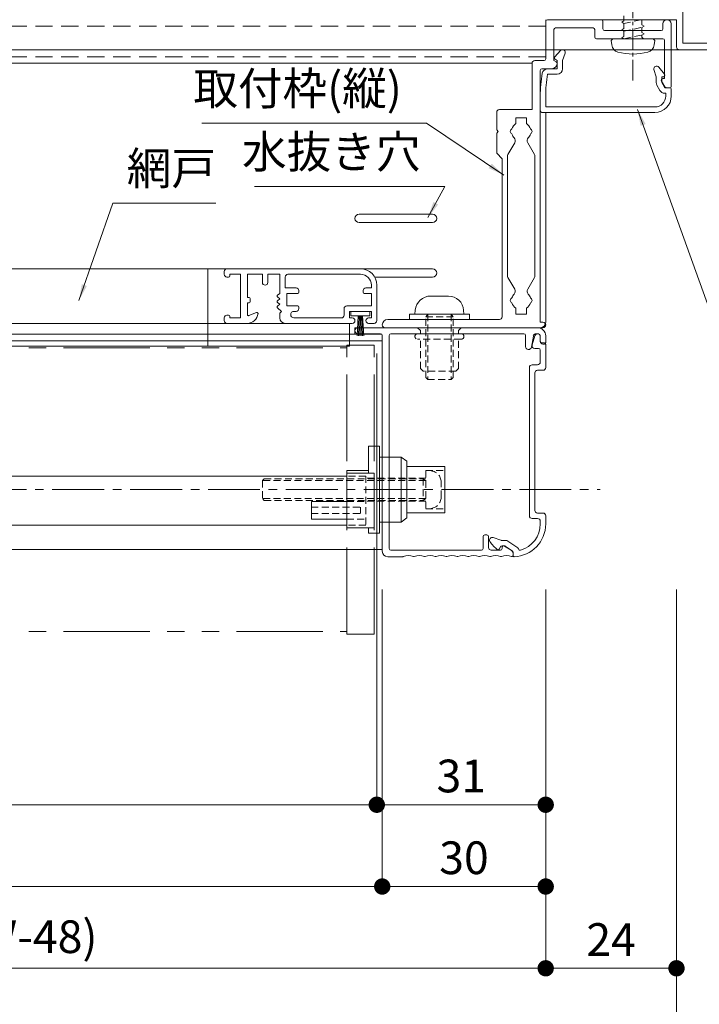
# Model space of a CAD drawing. Units: millimetres. Extents: x 0 to 2560, y 0 to 937.
# Drawn here: x 379 to 504, y 185 to 365 of the extents above; entities that cross this region are included whole.
import ezdxf

# ---------------------------------------------------------------- set-up
doc = ezdxf.new("R2010")
doc.units = ezdxf.units.MM
doc.header["$PDMODE"] = 34
doc.header["$PDSIZE"] = 1
for name, pattern in [('CENTER2', [28.575, 19.05, -3.175, 3.175, -3.175]), ('DASHED2', [9.525, 6.35, -3.175]), ('PHANTOM2', [31.75, 15.875, -3.175, 3.175, -3.175, 3.175, -3.175])]:
    doc.linetypes.add(name, pattern=pattern)
doc.layers.get('0').update_dxf_attribs({"lineweight": 13})
doc.layers.get('Defpoints').update_dxf_attribs({"lineweight": 13})
for name, color, linetype, lineweight in [('サッシ', 51, 'Continuous', 13), ('寸法線', 4, 'Continuous', 13), ('文字', 7, 'Continuous', 18), ('網戸', 3, 'Continuous', 13), ('芯(一点鎖線)', 1, 'CENTER2', 18), ('製品(仮想)', 6, 'PHANTOM2', 9), ('製品(実線)', 7, 'Continuous', 18), ('製品1(実線)', 7, 'Continuous', 18), ('躯体', 70, 'Continuous', 13), ('面格子', 7, 'Continuous', 18), ('面格子(仮想)', 40, 'PHANTOM2', 9)]:
    doc.layers.add(name, color=color, linetype=linetype, lineweight=lineweight)
doc.layers.add('補助線', color=11, linetype='Continuous', lineweight=18, plot=False)
doc.styles.add('S-06', font='txt', dxfattribs={"height": 6})
doc.dimstyles.new('1／3(A3)', dxfattribs={"dimtxt": 6, "dimasz": 3, "dimexe": 0, "dimexo": 6, "dimgap": 1.5, "dimtad": 1, "dimdsep": 46, "dimtxsty": 'S-06', "dimblk": 'DOT', "dimcen": 2.5, "dimclrd": 256, "dimclre": 256, "dimclrt": 256, "dimadec": 1, "dimazin": 2, "dimtfac": 1, "dimtmove": 2, "dimatfit": 3, "dimfxl": 1, "dimlwd": -1, "dimlwe": -1, "dimarcsym": 0})

# ---------------------------------------------------------------- blocks, each defined once
blk = doc.blocks.new('_Dot')
at = {"color": 0, "linetype": 'ByBlock', "lineweight": -2}
blk.add_line((-0.5, 0), (-1, 0), dxfattribs=at)
at = {"color": 0, "linetype": 'ByBlock', "const_width": 0.5}
blk.add_lwpolyline([(-0.25, 0, 1), (0.25, 0, 1)], format="xyb", close=True, dxfattribs=at)
blk = doc.blocks.new('*D26')
at = {"layer": 'Defpoints', "color": 0, "transparency": 16777216}
for p in [(200, 267), (500, 267), (500, 176.5)]:
    blk.add_point(p, dxfattribs=at)
at = {"layer": '寸法線', "transparency": 16777216}
for p, q in [((200, 261), (200, 176.5)), ((500, 261), (500, 176.5)), ((203, 176.5), (497, 176.5))]:
    blk.add_line(p, q, dxfattribs=at)
at = {"layer": '寸法線', "transparency": 16777216, "xscale": 3, "yscale": 3, "zscale": 3, "rotation": 180}
blk.add_blockref('_Dot', (200, 176.5), dxfattribs=at)
at = {"layer": '寸法線', "transparency": 16777216, "xscale": 3, "yscale": 3, "zscale": 3}
blk.add_blockref('_Dot', (500, 176.5), dxfattribs=at)
at = {"layer": '寸法線', "transparency": 16777216, "insert": (350, 181.27), "char_height": 6, "attachment_point": 5, "style": 'S-06'}
blk.add_mtext('サッシＷ', dxfattribs=at)
blk = doc.blocks.new('*D40')
at = {"layer": 'Defpoints', "color": 0, "transparency": 16777216}
for p in [(515, 300), (500, 267), (515, 176.5)]:
    blk.add_point(p, dxfattribs=at)
at = {"layer": '寸法線', "transparency": 16777216}
for p, q in [((515, 294), (515, 176.5)), ((500, 261), (500, 176.5)), ((503, 176.5), (512, 176.5))]:
    blk.add_line(p, q, dxfattribs=at)
at = {"layer": '寸法線', "transparency": 16777216, "xscale": 3, "yscale": 3, "zscale": 3, "rotation": 180}
blk.add_blockref('_Dot', (500, 176.5), dxfattribs=at)
at = {"layer": '寸法線', "transparency": 16777216, "xscale": 3, "yscale": 3, "zscale": 3}
blk.add_blockref('_Dot', (515, 176.5), dxfattribs=at)
at = {"layer": '寸法線', "transparency": 16777216, "insert": (507.5, 181), "char_height": 6, "attachment_point": 5, "style": 'S-06'}
blk.add_mtext('*', dxfattribs=at)
blk = doc.blocks.new('*D27')
at = {"layer": 'Defpoints', "color": 0, "transparency": 16777216}
for p in [(224, 267), (476, 267), (476, 191.5)]:
    blk.add_point(p, dxfattribs=at)
at = {"layer": '寸法線', "transparency": 16777216}
for p, q in [((224, 261), (224, 191.5)), ((476, 261), (476, 191.5)), ((227, 191.5), (473, 191.5))]:
    blk.add_line(p, q, dxfattribs=at)
at = {"layer": '寸法線', "transparency": 16777216, "xscale": 3, "yscale": 3, "zscale": 3, "rotation": 180}
blk.add_blockref('_Dot', (224, 191.5), dxfattribs=at)
at = {"layer": '寸法線', "transparency": 16777216, "xscale": 3, "yscale": 3, "zscale": 3}
blk.add_blockref('_Dot', (476, 191.5), dxfattribs=at)
at = {"layer": '寸法線', "transparency": 16777216, "insert": (350, 196.52), "char_height": 6, "attachment_point": 5, "style": 'S-06'}
blk.add_mtext('面格子Ｗ=(サッシＷ-48)', dxfattribs=at)
blk = doc.blocks.new('*D29')
at = {"layer": 'Defpoints', "color": 0, "transparency": 16777216}
for p in [(254, 267), (446, 267), (446, 206.5)]:
    blk.add_point(p, dxfattribs=at)
at = {"layer": '寸法線', "transparency": 16777216}
for p, q in [((254, 261), (254, 206.5)), ((446, 261), (446, 206.5)), ((257, 206.5), (443, 206.5))]:
    blk.add_line(p, q, dxfattribs=at)
at = {"layer": '寸法線', "transparency": 16777216, "xscale": 3, "yscale": 3, "zscale": 3, "rotation": 180}
blk.add_blockref('_Dot', (254, 206.5), dxfattribs=at)
at = {"layer": '寸法線', "transparency": 16777216, "xscale": 3, "yscale": 3, "zscale": 3}
blk.add_blockref('_Dot', (446, 206.5), dxfattribs=at)
at = {"layer": '寸法線', "transparency": 16777216, "insert": (350, 211), "char_height": 6, "attachment_point": 5, "style": 'S-06'}
blk.add_mtext('Ｗ１', dxfattribs=at)
blk = doc.blocks.new('*D30')
at = {"layer": 'Defpoints', "color": 0, "transparency": 16777216}
for p in [(446, 267), (476, 267), (476, 206.5)]:
    blk.add_point(p, dxfattribs=at)
at = {"layer": '寸法線', "transparency": 16777216}
for p, q in [((446, 261), (446, 206.5)), ((476, 261), (476, 206.5)), ((449, 206.5), (473, 206.5))]:
    blk.add_line(p, q, dxfattribs=at)
at = {"layer": '寸法線', "transparency": 16777216, "xscale": 3, "yscale": 3, "zscale": 3, "rotation": 180}
blk.add_blockref('_Dot', (446, 206.5), dxfattribs=at)
at = {"layer": '寸法線', "transparency": 16777216, "xscale": 3, "yscale": 3, "zscale": 3}
blk.add_blockref('_Dot', (476, 206.5), dxfattribs=at)
at = {"layer": '寸法線', "transparency": 16777216, "insert": (461, 211), "char_height": 6, "attachment_point": 5, "style": 'S-06'}
blk.add_mtext('30', dxfattribs=at)
blk = doc.blocks.new('*D34')
at = {"layer": 'Defpoints', "color": 0, "transparency": 16777216}
for p in [(476, 267), (500, 267), (500, 191.5)]:
    blk.add_point(p, dxfattribs=at)
at = {"layer": '寸法線', "transparency": 16777216}
for p, q in [((476, 261), (476, 191.5)), ((500, 261), (500, 191.5)), ((479, 191.5), (497, 191.5))]:
    blk.add_line(p, q, dxfattribs=at)
at = {"layer": '寸法線', "transparency": 16777216, "xscale": 3, "yscale": 3, "zscale": 3, "rotation": 180}
blk.add_blockref('_Dot', (476, 191.5), dxfattribs=at)
at = {"layer": '寸法線', "transparency": 16777216, "xscale": 3, "yscale": 3, "zscale": 3}
blk.add_blockref('_Dot', (500, 191.5), dxfattribs=at)
at = {"layer": '寸法線', "transparency": 16777216, "insert": (488, 196), "char_height": 6, "attachment_point": 5, "style": 'S-06'}
blk.add_mtext('24', dxfattribs=at)
blk = doc.blocks.new('*D141')
at = {"layer": 'Defpoints', "color": 0, "transparency": 16777216}
for p in [(255, 310.3), (445, 310.3), (445, 221.5)]:
    blk.add_point(p, dxfattribs=at)
at = {"layer": '寸法線', "transparency": 16777216}
for p, q in [((255, 304.3), (255, 221.5)), ((445, 304.3), (445, 221.5)), ((258, 221.5), (442, 221.5))]:
    blk.add_line(p, q, dxfattribs=at)
at = {"layer": '寸法線', "transparency": 16777216, "xscale": 3, "yscale": 3, "zscale": 3, "rotation": 180}
blk.add_blockref('_Dot', (255, 221.5), dxfattribs=at)
at = {"layer": '寸法線', "transparency": 16777216, "xscale": 3, "yscale": 3, "zscale": 3}
blk.add_blockref('_Dot', (445, 221.5), dxfattribs=at)
at = {"layer": '寸法線', "transparency": 16777216, "insert": (350, 226.49), "char_height": 6, "attachment_point": 5, "style": 'S-06'}
blk.add_mtext('網戸Ｗ', dxfattribs=at)
blk = doc.blocks.new('*D142')
at = {"layer": 'Defpoints', "color": 0, "transparency": 16777216}
for p in [(445, 310.3), (476, 267), (476, 221.5)]:
    blk.add_point(p, dxfattribs=at)
at = {"layer": '寸法線', "transparency": 16777216}
for p, q in [((445, 304.3), (445, 221.5)), ((476, 261), (476, 221.5)), ((448, 221.5), (473, 221.5))]:
    blk.add_line(p, q, dxfattribs=at)
at = {"layer": '寸法線', "transparency": 16777216, "xscale": 3, "yscale": 3, "zscale": 3, "rotation": 180}
blk.add_blockref('_Dot', (445, 221.5), dxfattribs=at)
at = {"layer": '寸法線', "transparency": 16777216, "xscale": 3, "yscale": 3, "zscale": 3}
blk.add_blockref('_Dot', (476, 221.5), dxfattribs=at)
at = {"layer": '寸法線', "transparency": 16777216, "insert": (460.5, 226), "char_height": 6, "attachment_point": 5, "style": 'S-06'}
blk.add_mtext('31', dxfattribs=at)
blk = doc.blocks.new('縦枠フタ')
at = {"lineweight": 18}
for p, q in [((-2.16, 1.86), (-2.16, 0.96)), ((-1.18, 2), (-0.68, 0.3)), ((-3.16, 0.36), (-3.16, -3.84)), ((-2.86, 0.66), (-2.46, 0.66)), ((-2.16, -0.64), (-2.16, -2.84)), ((-1.86, -0.34), (-1.16, -0.34)), ((-1.66, -3.34), (-0.66, -3.34)), ((-2.66, -4.34), (-1.66, -4.34)), ((-1.16, -4.84), (-1.16, -30.04)), ((-0.16, -3.84), (-0.16, -31.04)), ((-2.66, -30.54), (-1.66, -30.54)), ((-3.16, -31.04), (-3.16, -32.54)), ((-2.16, -32.04), (-2.16, -32.54)), ((-1.66, -31.54), (-0.66, -31.54)), ((1.96, -36.93), (3.96, -35.59)), ((4.99, -35.54), (4.13, -35.54)), ((5.09, -35.52), (6.47, -35.02)), ((2.84, -37.7), (2.84, -38.34)), ((2.98, -37.45), (4.27, -36.59)), ((4.86, -36.54), (4.43, -36.54)), ((5.13, -36.71), (5.36, -37.18))]:
    blk.add_line(p, q, dxfattribs=at)
for centre, radius, start, end in [((-1.66, 1.86), 0.5, 16.3895, 180), ((-2.86, 0.36), 0.3, 90, 180), ((-2.46, 0.96), 0.3, 270, 0), ((-1.16, 0.16), 0.5, 270, 16.3895), ((-1.86, -0.64), 0.3, 90, 180), ((-1.66, -2.84), 0.5, 180, 270), ((-0.66, -3.84), 0.5, 0, 90), ((-2.66, -3.84), 0.5, 180, 270), ((-1.66, -4.84), 0.5, 0, 90), ((-2.66, -31.04), 0.5, 90, 180), ((-1.66, -30.04), 0.5, 270, 0), ((-1.66, -32.04), 0.5, 90, 180), ((-0.66, -31.04), 0.5, 270, 0), ((2.84, -32.54), 6, 180, 268.0239), ((2.84, -32.54), 5, 180, 253.9429), ((4.13, -35.84), 0.3, 90, 123.6901), ((4.99, -35.24), 0.3, 270, 289.9907), ((2.8, -33.16), 5, 304.8858, 328.7063), ((6.64, -35.49), 0.5, 328.7063, 109.9907), ((1.54, -37.06), 0.3, 253.9429, 348.821), ((2.13, -37.18), 0.3, 123.6901, 168.821), ((3.14, -37.7), 0.3, 123.6901, 180), ((4.43, -36.84), 0.3, 90, 123.6901), ((4.86, -36.84), 0.3, 26.6648, 90), ((5.54, -37.09), 0.2, 206.6648, 304.8858), ((2.64, -38.34), 0.2, 268.0239, 0)]:
    blk.add_arc(centre, radius, start, end, dxfattribs=at)
blk = doc.blocks.new('縦枠受け')
at = {"lineweight": 18}
for p, q in [((-8.3, 38.95), (24.65, 38.95)), ((-9.8, 37.45), (-9.8, 36.25)), ((-8.8, 37.35), (-8.8, 36.45)), ((-8.3, 37.85), (-8.02, 37.85)), ((-7.53, 37.43), (-7.18, 35.4)), ((-6.1, 37.55), (-6.1, 35.49)), ((-5.8, 37.85), (18.6, 37.85)), ((18.9, 37.55), (18.9, -1.55)), ((20.2, 37.55), (20.2, -2.05)), ((20.5, 37.85), (24.65, 37.85)), ((-9.5, 35.95), (-9.3, 35.95)), ((0.7, 0.65), (0.7, -1.35)), ((1, 0.95), (1.4, 0.95)), ((1.7, 0.65), (1.7, -1.55)), ((-3.44, -1.83), (-2.26, -1.09)), ((-1.8, -1.35), (-1.8, -1.55)), ((-3.8, -2.47), (-3.8, -2.83)), ((-1.5, -1.85), (0.2, -1.85)), ((2, -1.85), (18.6, -1.85)), ((16.44, -3.05), (19.2, -3.05))]:
    blk.add_line(p, q, dxfattribs=at)
for centre, radius, start, end in [((-8.3, 37.45), 1.5, 90, 180), ((24.65, 38.4), 0.55, 270, 90), ((-9.5, 36.25), 0.3, 180, 270), ((-9.3, 36.45), 0.5, 270, 0), ((-8.3, 37.35), 0.5, 90, 180), ((-8.02, 37.35), 0.5, 9.7824, 90), ((-5.8, 37.55), 0.3, 90, 180), ((18.6, 37.55), 0.3, 0, 90), ((20.5, 37.55), 0.3, 90, 180), ((-6.64, 35.49), 0.543, 189.7824, 0), ((1, 0.65), 0.3, 90, 180), ((1.4, 0.65), 0.3, 0, 90), ((-2.1, -1.35), 0.3, 0, 121.7716), ((-1.5, -1.55), 0.3, 180, 270), ((0.2, -1.35), 0.5, 270, 0), ((2, -1.55), 0.3, 180, 270), ((18.6, -1.55), 0.3, 270, 0), ((-3.05, -2.47), 0.75, 121.7716, 180), ((-3.6, -2.83), 0.2, 180, 290.9248), ((-2.6, -5.45), 2.6, 69.0752, 110.9248), ((-1.6, -2.83), 0.2, 249.0752, 290.9248), ((-0.6, -5.45), 2.6, 69.0752, 110.9248), ((0.4, -2.83), 0.2, 249.0752, 290.9248), ((1.4, -5.45), 2.6, 69.0752, 110.9248), ((2.4, -2.83), 0.2, 249.0752, 290.9248), ((3.4, -5.45), 2.6, 69.0752, 110.9248), ((4.4, -2.83), 0.2, 249.0752, 290.9248), ((5.4, -5.45), 2.6, 69.0752, 110.9248), ((6.4, -2.83), 0.2, 249.0752, 290.9248), ((7.4, -5.45), 2.6, 69.0752, 110.9248), ((8.4, -2.83), 0.2, 249.0752, 290.9248), ((9.4, -5.45), 2.6, 69.0752, 110.9248), ((10.4, -2.83), 0.2, 249.0752, 290.9248), ((11.4, -5.45), 2.6, 69.0752, 110.9248), ((12.4, -2.83), 0.2, 249.0752, 290.9248), ((13.4, -5.45), 2.6, 69.0752, 110.9248), ((14.4, -2.83), 0.2, 249.0752, 290.9248), ((15.4, -5.45), 2.6, 68.2132, 110.9248), ((16.44, -2.85), 0.2, 248.2132, 270), ((19.2, -2.05), 1, 270, 0)]:
    blk.add_arc(centre, radius, start, end, dxfattribs=at)
blk = doc.blocks.new('縦枠')
for name, p in [('縦枠受け', (9.8, 3.05)), ('縦枠フタ', (3.16, 38.54))]:
    blk.add_blockref(name, p)

msp = doc.modelspace()

# ---------------------------------------------------------------- linework, layer by layer
at = {"layer": 'サッシ'}
for p, q in [((501.15, 361.2), (501.15, 369.25)), ((500, 365.4999), (481.15, 365.4999)), ((500, 360.4999), (500, 365.4999)), ((500.7181, 360), (352.5, 360)), ((523.8, 359.9999), (500.5, 359.9999)), ((514.3, 361.2), (501.15, 361.2))]:
    msp.add_line(p, q, dxfattribs=at)
msp.add_arc((500.5, 360.4999), 0.5, 180, 269.999982, dxfattribs=at)
at = {"layer": '網戸'}
for p, q in [((282.5, 319.7999), (417.5, 319.7999)), ((414, 319.7999), (414, 305.5999)), ((442, 319.7999), (417.5, 319.7999)), ((417, 319.2999), (417, 318.7999)), ((417.8, 318.2999), (417.5, 318.2999)), ((420, 318.7999), (418, 318.7999)), ((418, 318.7999), (418, 318.4999)), ((420, 318.7999), (420, 310.7999)), ((424, 318.7999), (421.25, 318.7999)), ((421.25, 318.7999), (421.25, 314.5499)), ((424, 318.7999), (424, 317.2999)), ((427.2, 318.7999), (425, 318.7999)), ((425, 318.7999), (425, 317.2999)), ((427.2, 318.7999), (427.2, 315.2999)), ((428.2, 318.2999), (428.2, 316.2999)), ((442, 318.7999), (428.7, 318.7999)), ((428.2, 316.2999), (430.2, 316.2999)), ((443, 316.2999), (444, 316.2999)), ((444, 316.7999), (444, 316.2999)), ((445, 316.7999), (445, 310.2999)), ((421.55, 314.5499), (421.25, 314.5499)), ((421.75, 314.3499), (421.75, 313.7499)), ((427.2, 315.2999), (426.7742, 314.9554)), ((427.2, 314.2999), (426.7742, 314.6445)), ((427.2, 314.2999), (426.7742, 313.9554)), ((428.5, 312.9999), (428.5, 315.2999)), ((428.5, 315.2999), (430.5, 315.2999)), ((430.7, 315.4999), (430.7, 315.7999)), ((442.5, 315.7999), (442.5, 315.4999)), ((442.7, 315.2999), (444, 315.2999)), ((444, 315.2999), (444, 312.9999)), ((421.55, 313.5499), (421.25, 313.5499)), ((421.25, 313.5499), (421.25, 311.3999)), ((427.5, 311.9499), (426.7618, 312.6553)), ((427.2, 313.2999), (426.7742, 313.6445)), ((427.2, 313.2999), (426.7742, 312.9554)), ((428.5, 312.9999), (430.5, 312.9999)), ((430.7, 312.4999), (430.7, 312.7999)), ((439, 312.4999), (439, 311.2999)), ((439.5, 312.9999), (444, 312.9999)), ((417, 310.7999), (417, 310.2999)), ((417.8, 311.2999), (417.5, 311.2999)), ((418, 311.0999), (418, 310.7999)), ((420, 310.7999), (418, 310.7999)), ((422.9245, 311.7851), (421.5255, 311.2147)), ((427.2, 311.6499), (427.5, 311.9499)), ((427.2, 311.6499), (427.2, 310.7999)), ((429.8, 311.9999), (430.2, 311.9999)), ((429.8, 310.7999), (438.5, 310.7999)), ((440, 311.9999), (440, 310.7999)), ((440, 311.9999), (444, 311.9999)), ((440, 310.7999), (440.5, 310.7999)), ((440.25, 311.9999), (443.75, 311.9999)), ((440.25, 311.9999), (440.25, 311.1999)), ((443.75, 311.1999), (440.25, 311.1999)), ((441.6, 311.1999), (441.4, 307.4999)), ((441.76, 311.1999), (441.64, 307.4999)), ((441.92, 311.1999), (441.88, 307.4999)), ((442.08, 311.1999), (442.12, 307.4999)), ((442.24, 311.1999), (442.36, 307.4999)), ((442.4, 311.1999), (442.6, 307.4999)), ((443.5, 310.7999), (444, 310.7999)), ((443.75, 311.9999), (443.75, 311.1999)), ((444, 311.9999), (444, 310.7999)), ((271.8, 309.7999), (428.2, 309.7999)), ((421.2112, 309.7999), (417.5, 309.7999)), ((428.2, 309.7999), (440.5, 309.7999)), ((440, 309.7999), (440, 305.5999)), ((443.5, 309.7999), (444.5, 309.7999)), ((260, 305.5999), (440, 305.5999))]:
    msp.add_line(p, q, dxfattribs=at)
at = {"layer": '網戸', "linetype": 'DASHED2', "ltscale": 0.5}
msp.add_line((260, 306.5999), (440, 306.5999), dxfattribs=at)
at = {"layer": '網戸'}
for centre, radius, start, end in [((417.5, 319.2999), 0.5, 90, 180), ((442, 316.7999), 3, 0, 90), ((417.5, 318.7999), 0.5, 180, 270), ((417.8, 318.4999), 0.2, 270, 0), ((428.7, 318.2999), 0.5, 90, 180), ((442, 316.7999), 2, 0, 90), ((424.5, 317.2999), 0.5, 180, 0), ((430.2, 315.7999), 0.5, 0, 90), ((443, 315.7999), 0.5, 90, 180), ((421.55, 314.3499), 0.2, 0, 90), ((426.9, 314.7999), 0.2, 128.97666, 231.02334), ((430.5, 315.4999), 0.2, 270, 0), ((442.7, 315.4999), 0.2, 180, 270), ((421.55, 313.7499), 0.2, 270, 0), ((426.9, 313.7999), 0.2, 128.97666, 231.02334), ((426.9, 312.7999), 0.2, 128.97666, 226.300414), ((430.2, 312.4999), 0.5, 270, 0), ((430.5, 312.7999), 0.2, 0, 90), ((439.5, 312.4999), 0.5, 90, 180), ((417.5, 310.7999), 0.5, 90, 180), ((417.8, 311.0999), 0.2, 0, 90), ((421.2112, 311.7999), 2, 270, 353.62063), ((421.45, 311.3999), 0.2, 180, 292.18183), ((423, 311.5999), 0.2, 353.62063, 112.18183), ((428.2, 310.7999), 1, 180, 270), ((429.8, 311.3999), 0.6, 90, 270), ((438.5, 311.2999), 0.5, 270, 0), ((440.5, 310.2999), 0.5, 270, 90), ((443.5, 310.2999), 0.5, 90, 270), ((417.5, 310.2999), 0.5, 180, 270), ((444.5, 310.2999), 0.5, 270, 0)]:
    msp.add_arc(centre, radius, start, end, dxfattribs=at)
at = {"layer": '芯(一点鎖線)', "ltscale": 0.2}
msp.add_line((491.9999, 380.9999), (491.9999, 354.1999), dxfattribs=at)
at = {"layer": '芯(一点鎖線)', "ltscale": 0.5}
msp.add_line((214, 279.2999), (486, 279.2999), dxfattribs=at)
at = {"layer": '補助線', "linetype": 'DASHED2', "ltscale": 0.2}
for p, q in [((454, 282.8001), (454, 275.8001)), ((454.9743, 282.7322), (454, 282.7999)), ((424, 280.9499), (424.35, 281.2999)), ((454, 280.9499), (424, 280.9499)), ((424, 280.9499), (424, 277.6499)), ((424.35, 281.2999), (453.5, 281.2999)), ((453.5, 281.2999), (453.5, 277.2999)), ((453.5, 281.2999), (454, 280.9499)), ((456.8, 277.8601), (456.8, 280.7398)), ((454, 277.6499), (424, 277.6499)), ((424.35, 277.2999), (424, 277.6499)), ((424.35, 277.2999), (453.5, 277.2999)), ((439.5, 277.1059), (443, 277.1059)), ((454, 277.6499), (453.5, 277.2999)), ((433, 276.1059), (442, 276.1059)), ((433, 274.9001), (442, 274.9001)), ((442, 276.1059), (442, 274.9001)), ((454.9743, 275.8677), (454, 275.7999)), ((439.5, 273.9001), (443, 273.9001))]:
    msp.add_line(p, q, dxfattribs=at)
at = {"layer": '補助線', "ltscale": 0.2}
msp.add_line((433, 277.1059), (433, 273.9001), dxfattribs=at)
at = {"layer": '補助線'}
for p, q in [((433, 277.1059), (439.5, 277.1059)), ((433, 273.9001), (439.5, 273.9001))]:
    msp.add_line(p, q, dxfattribs=at)
at = {"layer": '補助線', "linetype": 'DASHED2', "ltscale": 0.2}
for centre, start, end in [((454.8, 280.7398), 360, 85), ((454.8, 277.8601), 275, 0)]:
    msp.add_arc(centre, 2, start, end, dxfattribs=at)
at = {"layer": '製品(仮想)'}
for p, q in [((260.5, 305.2999), (439.5, 305.2999)), ((444.5, 305.7999), (439.5, 305.7999)), ((439.5, 252.7999), (439.5, 305.7999)), ((444.5, 252.7999), (444.5, 305.7999)), ((260.5, 253.2999), (439.5, 253.2999)), ((439.5, 252.7999), (444.5, 252.7999))]:
    msp.add_line(p, q, dxfattribs=at)
at = {"layer": '製品(実線)'}
for p, q in [((260.5, 281.8001), (439.5, 281.8001)), ((260.5, 272.7999), (439.5, 272.7999))]:
    msp.add_line(p, q, dxfattribs=at)
at = {"layer": '製品1(実線)', "color": 4}
for p, q in [((476, 365.1999), (476, 365.4999)), ((441, 308.9999), (441, 307.7999)), ((441, 308.9999), (475, 308.9999))]:
    msp.add_line(p, q, dxfattribs=at)
at = {"layer": '製品1(実線)'}
for p, q in [((476, 358.2999), (476, 365.1999)), ((476.3, 365.4999), (486.2, 365.4999)), ((486.5, 363.7999), (486.5, 365.1999)), ((477.5, 357.9999), (477.5, 363.6999)), ((477.8, 363.9999), (484.7, 363.9999)), ((485, 362.2999), (485, 363.6999)), ((486.8, 363.4999), (497.2, 363.4999)), ((497.5, 363.7999), (497.5, 364.7499)), ((499, 353.1999), (499, 364.7499)), ((485.3, 361.9999), (497.5, 361.9999)), ((487.9999, 361.7), (488.2998, 361.9999)), ((488.1217, 360.8579), (487.9999, 361.6999)), ((488.2998, 361.9999), (495.6999, 361.9999)), ((495.9998, 361.6999), (495.6999, 361.9999)), ((495.878, 360.8579), (495.9999, 361.6999)), ((497.8, 354.6999), (497.8, 361.6999)), ((477.68, 358.7039), (478.7334, 359.8399)), ((474, 357.9999), (475.7, 357.9999)), ((477.5, 357.9999), (477.9412, 357.7646)), ((478.1, 357.9999), (477.7308, 358.2522)), ((478.1, 356.4999), (478.1, 357.9999)), ((479.1, 357.9999), (479.5714, 359.3333)), ((479.1, 356.4999), (479.1, 357.9999)), ((473.5, 348.9999), (473.5, 357.4999)), ((475, 309.9999), (475, 356.1999)), ((475.3, 356.4999), (477.1, 356.4999)), ((478.1, 356.4999), (476.3505, 356.4999)), ((496.3, 354.9999), (495.8733, 356.3492)), ((497.7857, 355.4856), (496.7428, 356.8094)), ((478.1, 355.4999), (476.3505, 355.4999)), ((496.3, 353.9999), (496.3, 354.9999)), ((497.8832, 353.1922), (497.2437, 354.2441)), ((497.55, 354.9999), (497.3, 354.9999)), ((497.3, 353.9999), (497.3, 354.9999)), ((497.85, 352.9999), (497.3, 353.9999)), ((497.5, 354.6999), (497.8, 354.6999)), ((496.9738, 352.518), (496.4238, 353.518)), ((498.85, 352.9999), (497.85, 352.9999)), ((498.225, 352.9999), (498.8, 352.9999)), ((499.05, 351.4999), (499.05, 352.7999)), ((475, 348.7999), (475, 351.4999)), ((476, 349.4999), (476, 351.4999)), ((498.05, 351.9999), (497.85, 351.9999)), ((498.05, 351.4999), (498.05, 351.9999)), ((473.5, 348.9999), (467.5, 348.9999)), ((496.05, 349.4999), (476, 349.4999)), ((467, 345.2999), (467, 348.4999)), ((470.5, 347.4999), (472.5, 347.4999)), ((470.5, 346.4361), (470.5, 347.4999)), ((472.5, 346.4361), (472.5, 347.4999)), ((496.05, 348.4999), (475.3, 348.4999)), ((467.3, 344.9999), (467, 345.2999)), ((467, 344.6999), (467.3, 344.9999)), ((467, 340.9999), (467, 344.6999)), ((470.3076, 342.9346), (469.067, 340.7858)), ((472.6924, 342.9346), (473.933, 340.7858)), ((468, 339.9999), (467, 340.9999)), ((468, 310.9999), (468, 339.9999)), ((469, 318.464), (469, 340.5358)), ((474, 318.464), (474, 340.5358)), ((455.25, 329.7999), (441.75, 329.7999)), ((455.25, 328.2999), (441.75, 328.2999)), ((455.25, 319.7999), (442, 319.7999)), ((455.25, 318.2999), (444.5981, 318.2999)), ((470.3076, 316.0653), (469.067, 318.214)), ((472.6924, 316.0653), (473.933, 318.214)), ((470.5, 311.4999), (470.5, 312.5638)), ((472.5, 311.4999), (472.5, 312.5638)), ((470.5, 311.4999), (472.5, 311.4999)), ((446.5, 308.9999), (475.5, 308.9999)), ((447, 310.4999), (467.5, 310.4999)), ((475, 309.9999), (475.5, 309.9999)), ((254.0764, 307.7999), (445.9236, 307.7999)), ((254, 306.5999), (446, 306.5999)), ((443.5, 282.3001), (443.5, 287.3001)), ((446, 268.2999), (254, 268.2999))]:
    msp.add_line(p, q, dxfattribs=at)
at = {"layer": '製品1(実線)', "linetype": 'DASHED2', "ltscale": 0.2}
for p, q in [((490.3498, 364.803), (489.9498, 365.034)), ((489.9499, 365.034), (490.3499, 365.2649)), ((490.3499, 365.2101), (490.3499, 366.213)), ((490.3499, 364.8031), (493.6498, 365.5081)), ((493.6499, 364.5599), (493.6499, 365.5081)), ((490.3498, 363.393), (489.9498, 363.624)), ((489.9499, 363.624), (490.3499, 363.8549)), ((490.3499, 363.8549), (490.3499, 364.803)), ((490.3499, 363.393), (493.6498, 364.098)), ((490.3499, 362.4449), (490.3499, 363.393)), ((494.0498, 364.329), (493.6498, 364.5599)), ((493.6498, 364.098), (494.0499, 364.329)), ((494.0498, 362.919), (493.6498, 363.1499)), ((493.6499, 363.1499), (493.6499, 364.0981)), ((489.8909, 361.9999), (490.1057, 362.124)), ((489.9498, 362.214), (490.3498, 362.4449)), ((490.3206, 361.9999), (489.9498, 362.214)), ((493.9998, 361.9999), (489.9999, 361.9999)), ((490.429, 361.9999), (493.6498, 362.688)), ((493.6498, 362.688), (494.0498, 362.919)), ((493.6499, 362.3), (493.6499, 362.688)), ((493.9499, 362), (493.6499, 362.3)), ((454, 311), (454.35, 311.4999)), ((454, 299.8499), (454, 311)), ((454, 311), (459, 311)), ((454.35, 311.4999), (454.35, 299.4999)), ((458.65, 311.4999), (458.65, 299.4999)), ((458.65, 311.4999), (459, 311)), ((459, 299.8499), (459, 311)), ((452.5, 308.9999), (453, 308.4999)), ((460.5, 308.9999), (452.5, 308.9999)), ((460.5, 308.9999), (460, 308.4999)), ((460.5, 307.9), (452.5, 307.9)), ((453, 308.4999), (453, 307.9)), ((460, 308.4999), (460, 307.9)), ((460.5, 306.9), (452.5, 306.9)), ((453, 301.5), (453, 306.9)), ((460, 301.5), (460, 306.9)), ((453.5, 301), (453, 301.5)), ((459.5, 301), (453.5, 301)), ((454.35, 299.4999), (454, 299.8499)), ((459, 299.8499), (458.65, 299.4999)), ((460, 301.5), (459.5, 301)), ((454.35, 299.4999), (458.65, 299.4999)), ((454, 282.7999), (454, 275.7999)), ((454, 280.9499), (454, 277.6499))]:
    msp.add_line(p, q, dxfattribs=at)
at = {"layer": '製品1(実線)', "color": 4, "linetype": 'DASHED2', "ltscale": 0.5}
for p, q in [((476, 364.2999), (224, 364.2999)), ((476, 358.6999), (224, 358.6999))]:
    msp.add_line(p, q, dxfattribs=at)
at = {"layer": '製品1(実線)', "color": 4, "ltscale": 0.2}
msp.add_line((476, 309.9999), (476, 348.4999), dxfattribs=at)
at = {"layer": '製品1(実線)', "ltscale": 0.2}
for p, q in [((458.1456, 314.8), (454.8544, 314.8)), ((451, 311.4999), (462, 311.4999)), ((451, 310.4999), (451, 311.4999)), ((452.0651, 312.244), (452, 311.4999)), ((452, 311.4999), (461, 311.4999)), ((460.9349, 312.244), (461, 311.4999)), ((462, 310.4999), (462, 311.4999)), ((451, 310.4999), (462, 310.4999))]:
    msp.add_line(p, q, dxfattribs=at)
at = {"layer": '製品1(実線)'}
for centre, radius, start, end in [((476.3, 365.1999), 0.3, 90, 180), ((486.2, 365.1999), 0.3, 0, 90), ((498.25, 364.7499), 0.75, 0, 180), ((477.8, 363.6999), 0.3, 90, 180), ((484.7, 363.6999), 0.3, 0, 90), ((486.8, 363.7999), 0.3, 180, 270), ((497.2, 363.7999), 0.3, 270, 0), ((485.3, 362.2999), 0.3, 180, 270), ((497.5, 361.6999), 0.3, 0, 90), ((479.1, 359.4999), 0.5, 340.528779, 137.161737), ((489.6145, 361.0043), 1.5, 185.60079, 255.45794), ((491.9999, 370.1999), 11, 255.45794, 284.54193), ((494.3852, 361.0043), 1.5, 284.54195, 354.39855), ((474, 357.4999), 0.5, 90, 180), ((475.7, 358.2999), 0.3, 270, 0), ((477.9, 358.4999), 0.3, 137.161737, 235.655924), ((477.8, 357.4999), 0.3, 0, 61.927513), ((475.3, 356.1999), 0.3, 90, 180), ((476.3505, 355.4999), 1, 90, 169.98459), ((477.1, 357.4999), 1, 270, 360), ((478.1, 356.4999), 1, 270, 0), ((496.35, 356.4999), 0.5, 38.231899, 197.550824), ((499, 351.4999), 24, 169.98459, 180), ((499, 351.4999), 23, 169.98459, 180), ((497.3, 353.9999), 1, 180, 208.810794), ((497.5, 354.3999), 0.3, 90, 211.296169), ((497.55, 355.2999), 0.3, 270, 38.231899), ((497.85, 352.9999), 1, 208.810794, 270), ((498.225, 353.3999), 0.4, 211.296169, 270), ((498.8, 353.1999), 0.2, 270, 0), ((498.85, 352.7999), 0.2, 0, 90), ((496.05, 351.4999), 3, 270, 0), ((496.05, 351.4999), 2, 270, 0), ((467.5, 348.4999), 0.5, 90, 180), ((475.3, 348.7999), 0.3, 180, 270), ((470, 344.9999), 0.5, 112.024313, 247.975687), ((471.5, 344.9999), 1.75, 124.849905, 164.641114), ((471.5, 344.9999), 1.75, 15.358886, 55.150095), ((473, 344.9999), 0.5, 292.024313, 67.975687), ((471.5, 344.9999), 1.75, 195.358886, 222.542397), ((469.6581, 343.3096), 0.75, 330, 42.542397), ((473.342, 343.3096), 0.75, 137.457603, 210), ((471.5, 344.9999), 1.75, 317.457603, 344.641114), ((469.5, 340.5358), 0.5, 150, 180), ((473.5, 340.5358), 0.5, 0, 30), ((441.75, 329.0499), 0.75, 90, 270), ((455.25, 329.0499), 0.75, 270, 90), ((455.25, 319.0499), 0.75, 270, 90), ((469.5, 318.464), 0.5, 180, 210), ((473.5, 318.464), 0.5, 330, 0), ((469.6581, 315.6903), 0.75, 317.457603, 30), ((473.342, 315.6903), 0.75, 150, 222.542397), ((470, 313.9999), 0.5, 112.024313, 247.975687), ((471.5, 313.9999), 1.75, 137.457603, 164.641114), ((471.5, 313.9999), 1.75, 15.358886, 42.542397), ((473, 313.9999), 0.5, 292.024313, 67.975687), ((471.5, 313.9999), 1.75, 195.358886, 235.150095), ((471.5, 313.9999), 1.75, 304.849905, 344.641114), ((467.5, 310.9999), 0.5, 270, 0), ((447, 309.4999), 1, 90, 180), ((446.5, 309.4999), 0.5, 180, 270), ((475.5, 309.4999), 0.5, 270, 90)]:
    msp.add_arc(centre, radius, start, end, dxfattribs=at)
at = {"layer": '製品1(実線)', "ltscale": 0.2}
for centre, start, end in [((454.8544, 311.9999), 89.000001, 175.000006), ((458.1456, 311.9999), 4, 90.000003)]:
    msp.add_arc(centre, 2.8, start, end, dxfattribs=at)
at = {"layer": '製品1(実線)', "color": 4, "ltscale": 0.2}
msp.add_arc((475, 309.9999), 1, 270, 0, dxfattribs=at)
at = {"layer": '製品1(実線)', "linetype": 'DASHED2', "ltscale": 0.2}
for centre, start, end in [((452.5, 307.4), 90.000003, 269.000006), ((460.5, 307.4), 270.000001, 89.000001)]:
    msp.add_arc(centre, 0.5, start, end, dxfattribs=at)
at = {"layer": '躯体', "color": 4}
msp.add_line((473.5, 357.4999), (226.5, 357.4999), dxfattribs=at)
at = {"layer": '面格子'}
for p, q in [((445.5, 287.3001), (443.5, 287.3001)), ((445.5, 287.3001), (445.5, 271.3001)), ((445.5, 285.2499), (449.5, 285.2499)), ((449.5, 285.2499), (449.5, 273.3499)), ((449.5, 285.2499), (450.5, 284.4999)), ((450.5, 284.4999), (450.5, 274.0999)), ((439.5, 282.8001), (439.5, 272.3001)), ((439.5, 282.8001), (443.5, 282.8001)), ((439.5, 282.3001), (444.5, 282.3001)), ((444.5, 282.3001), (444.5, 272.3001)), ((450.5, 283.5499), (457.5, 283.5499)), ((457.5, 283.5499), (457.5, 275.0499)), ((450.5, 275.0499), (457.5, 275.0499)), ((445.5, 273.3499), (449.5, 273.3499)), ((450.5, 274.0999), (449.5, 273.3499)), ((439.5, 272.3001), (444.5, 272.3001)), ((443.5, 272.3001), (443.5, 271.3001)), ((445.5, 271.3001), (443.5, 271.3001))]:
    msp.add_line(p, q, dxfattribs=at)
at = {"layer": '面格子', "linetype": 'DASHED2', "ltscale": 0.2}
for p, q in [((443, 281.8001), (439.5, 281.8001)), ((443, 281.8001), (443, 272.8001)), ((454, 282.8001), (457.5, 282.8001)), ((454, 281.4001), (443, 281.4001)), ((454, 277.2001), (443, 277.2001)), ((454, 275.8001), (457.5, 275.8001)), ((443, 272.8001), (439.5, 272.8001))]:
    msp.add_line(p, q, dxfattribs=at)
at = {"layer": '面格子(仮想)'}
msp.add_line((200, 360), (500, 360), dxfattribs=at)

# ---------------------------------------------------------------- block references
at = {"xscale": -1}
msp.add_blockref('縦枠', (476, 266.9999), dxfattribs=at)

# ---------------------------------------------------------------- texts
at = {"layer": '文字', "char_height": 6, "attachment_point": 9, "style": 'S-06'}
for s, insert in [('取付枠(縦)', (449.6035, 347.9985)), ('水抜き穴', (453.0094, 336.3908)), ('網戸', (415.4886, 333.3608))]:
    msp.add_mtext(s, dxfattribs=dict(at, insert=insert))

# ---------------------------------------------------------------- dimensions: what is measured, and where the dimension line sits
at = {"layer": '寸法線'}
for base, p1, p2, text, picture, middle in [((445, 221.5), (255, 310.2999), (445, 310.2999), '網戸Ｗ', '*D141', (350, 226.4873)), ((515, 176.5), (500, 267), (515, 299.9999), '*', '*D40', (507.5, 181)), ((500, 176.5), (200, 267), (500, 267), 'サッシＷ', '*D26', (350, 181.2741)), ((476, 191.5), (224, 267), (476, 267), '面格子Ｗ=(サッシＷ-48)', '*D27', (350, 196.5178)), ((446, 206.5), (254, 266.9999), (446, 267), 'Ｗ１', '*D29', (350, 211))]:
    dim = msp.add_linear_dim(base=base, p1=p1, p2=p2, text=text, dimstyle='1／3(A3)', dxfattribs=at)
    dim.commit()
    dim.dimension.update_dxf_attribs({"geometry": picture, "text_midpoint": middle})
for base, p1, p2, picture, middle in [((476, 221.5), (445, 310.2999), (476, 267), '*D142', (460.5, 226)), ((476, 206.5), (446, 267), (476, 267), '*D30', (461, 211)), ((500, 191.5), (476, 267), (500, 267), '*D34', (488, 196))]:
    dim = msp.add_linear_dim(base=base, p1=p1, p2=p2, dimstyle='1／3(A3)', dxfattribs=at)
    dim.commit()
    dim.dimension.update_dxf_attribs({"geometry": picture, "text_midpoint": middle})

# ---------------------------------------------------------------- leaders
at = {"layer": '文字', "annotation_type": 0, "has_hookline": 1}
for points, hookline_direction, text_width in [([(492.8613, 349.0169), (518.5806, 277.4749), (521.5806, 277.4749)], 0, 45.8071), ([(468.3, 337.0111), (454.1035, 346.4985), (451.1035, 346.4985)], 1, 36.7005), ([(454.375, 329.1972), (457.5094, 334.8908), (454.5094, 334.8908)], 1, 30.4264), ([(390.339, 313.9869), (396.5825, 331.8608), (399.5825, 331.8608)], 0, 14.4061)]:
    msp.add_leader(points, dimstyle='1／3(A3)', override={"dimgap": 1.5, "dimtad": 1}, dxfattribs=dict(at, hookline_direction=hookline_direction, text_width=text_width))

doc.saveas('drawing.dxf')
